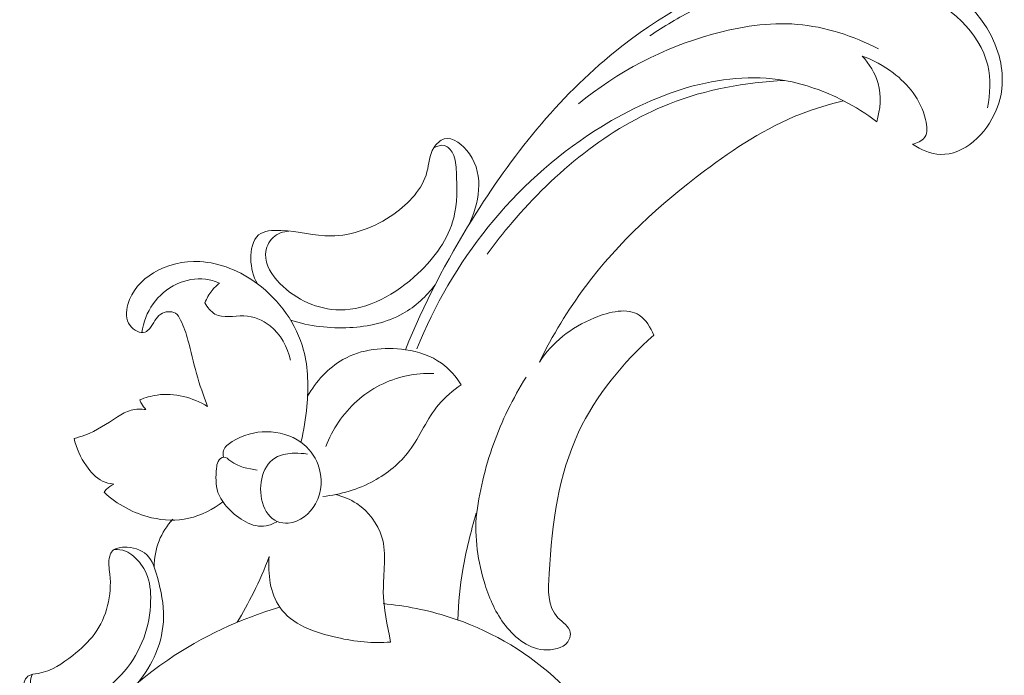
# Model space of a CAD drawing. Units: centimetres. Extents: x 1252 to 2090, y -610 to 42.
# Drawn here: x 1334 to 1341, y -224 to -219 of the extents above; entities that cross this region are included whole.
import ezdxf

# ---------------------------------------------------------------- set-up
doc = ezdxf.new("R2010")
doc.units = ezdxf.units.CM
doc.header["$MEASUREMENT"] = 0
doc.layers.add('layer 1', color=7, linetype='Continuous')

msp = doc.modelspace()

# ---------------------------------------------------------------- linework, layer by layer
at = {"layer": 'layer 1', "color": 250, "lineweight": 20}
for points, knots in [([(1340.70626, -219.72163), (1340.77165, -219.76277), (1340.84852, -219.79704), (1340.92451, -219.80028), (1340.92451, -219.80028), (1341.10571, -219.80797), (1341.28102, -219.6391), (1341.35747, -219.45719), (1341.35747, -219.45719), (1341.4201, -219.30818), (1341.41631, -219.1503), (1341.37084, -219.00584), (1341.37084, -219.00584), (1341.25916, -218.65066), (1340.89578, -218.37581), (1340.5236, -218.28373), (1340.5236, -218.28373), (1340.19162, -218.20156), (1339.85256, -218.26482), (1339.53348, -218.3719), (1339.53348, -218.3719), (1339.11529, -218.51217), (1338.73141, -218.72786), (1338.39465, -219.0003), (1338.39465, -219.0003), (1337.95089, -219.35913), (1337.58884, -219.81665), (1337.28598, -220.30342), (1337.28598, -220.30342), (1337.08359, -220.62854), (1336.90761, -220.96687), (1336.7657, -221.32001)], [0, 0, 0, 0, 0.1111111, 0.1111111, 0.1111111, 0.1111111, 0.2222222, 0.2222222, 0.2222222, 0.2222222, 0.3333333, 0.3333333, 0.3333333, 0.3333333, 0.4444444, 0.4444444, 0.4444444, 0.4444444, 0.5555556, 0.5555556, 0.5555556, 0.5555556, 0.6666667, 0.6666667, 0.6666667, 0.6666667, 0.7777778, 0.7777778, 0.7777778, 0.7777778, 1, 1, 1, 1]), ([(1341.28954, -219.43761), (1341.31038, -219.32926), (1341.31591, -219.2134), (1341.29078, -219.10664), (1341.29078, -219.10664), (1341.23015, -218.84915), (1340.99168, -218.64464), (1340.73708, -218.52864), (1340.73708, -218.52864), (1340.48392, -218.41325), (1340.21487, -218.3854), (1339.94899, -218.40597), (1339.94899, -218.40597), (1339.62268, -218.43114), (1339.30126, -218.52901), (1339.00868, -218.67517), (1339.00868, -218.67517), (1338.88929, -218.73478), (1338.77461, -218.80243), (1338.66546, -218.87823)], [0, 0, 0, 0, 0.1666667, 0.1666667, 0.1666667, 0.1666667, 0.3333333, 0.3333333, 0.3333333, 0.3333333, 0.5, 0.5, 0.5, 0.5, 0.6666667, 0.6666667, 0.6666667, 0.6666667, 1, 1, 1, 1]), ([(1340.44223, -218.98019), (1340.24711, -218.87783), (1340.02931, -218.80671), (1339.80938, -218.78862), (1339.80938, -218.78862), (1339.58965, -218.77055), (1339.3679, -218.80552), (1339.15325, -218.86523), (1339.15325, -218.86523), (1338.77104, -218.97169), (1338.41145, -219.15688), (1338.11099, -219.40757)], [0, 0, 0, 0, 0.25, 0.25, 0.25, 0.25, 0.5, 0.5, 0.5, 0.5, 1, 1, 1, 1]), ([(1340.31432, -219.03496), (1340.40091, -219.06474), (1340.4828, -219.10993), (1340.55585, -219.16557), (1340.55585, -219.16557), (1340.67406, -219.25536), (1340.76935, -219.37242), (1340.80787, -219.52964), (1340.80787, -219.52964), (1340.81996, -219.57921), (1340.82644, -219.63284), (1340.80076, -219.66881), (1340.80076, -219.66881), (1340.78077, -219.69669), (1340.74157, -219.71399), (1340.70626, -219.72163)], [0, 0, 0, 0, 0.2, 0.2, 0.2, 0.2, 0.4, 0.4, 0.4, 0.4, 0.6, 0.6, 0.6, 0.6, 1, 1, 1, 1]), ([(1340.31432, -219.03496), (1340.37045, -219.09529), (1340.41658, -219.16845), (1340.43876, -219.24823), (1340.43876, -219.24823), (1340.46554, -219.34471), (1340.45761, -219.45105), (1340.42838, -219.5459)], [0, 0, 0, 0, 0.3333333, 0.3333333, 0.3333333, 0.3333333, 1, 1, 1, 1]), ([(1340.42838, -219.5459), (1340.34766, -219.48452), (1340.26159, -219.43027), (1340.17095, -219.38345), (1340.17095, -219.38345), (1340.02608, -219.30858), (1339.86978, -219.2525), (1339.71038, -219.22487), (1339.71038, -219.22487), (1339.21284, -219.13873), (1338.68584, -219.3301), (1338.24106, -219.61527), (1338.24106, -219.61527), (1337.59808, -220.02751), (1337.12661, -220.63572), (1336.85482, -221.31319)], [0, 0, 0, 0, 0.2, 0.2, 0.2, 0.2, 0.4, 0.4, 0.4, 0.4, 0.6, 0.6, 0.6, 0.6, 1, 1, 1, 1]), ([(1339.71038, -219.22487), (1339.40682, -219.23911), (1339.10063, -219.29489), (1338.81718, -219.40639), (1338.81718, -219.40639), (1338.33955, -219.59432), (1337.92656, -219.94043), (1337.59401, -220.33061), (1337.59401, -220.33061), (1337.52612, -220.41021), (1337.46161, -220.49169), (1337.40081, -220.57623)], [0, 0, 0, 0, 0.25, 0.25, 0.25, 0.25, 0.5, 0.5, 0.5, 0.5, 1, 1, 1, 1]), ([(1337.80626, -221.41548), (1337.90853, -221.21026), (1338.02749, -221.01193), (1338.16471, -220.82809), (1338.16471, -220.82809), (1338.42184, -220.48363), (1338.74303, -220.18981), (1339.08991, -219.9286), (1339.08991, -219.9286), (1339.32313, -219.75295), (1339.5678, -219.59205), (1339.8372, -219.48634), (1339.8372, -219.48634), (1339.94539, -219.44394), (1340.05767, -219.41039), (1340.17095, -219.38345)], [0, 0, 0, 0, 0.2, 0.2, 0.2, 0.2, 0.4, 0.4, 0.4, 0.4, 0.6, 0.6, 0.6, 0.6, 1, 1, 1, 1]), ([(1335.61481, -220.80674), (1335.58255, -220.74836), (1335.56494, -220.68488), (1335.56381, -220.61342), (1335.56381, -220.61342), (1335.56277, -220.54349), (1335.57745, -220.46588), (1335.624, -220.4273), (1335.624, -220.4273), (1335.66587, -220.39251), (1335.73339, -220.38921), (1335.79702, -220.39203), (1335.79702, -220.39203), (1335.93752, -220.39831), (1336.05915, -220.43455), (1336.18472, -220.43429), (1336.18472, -220.43429), (1336.35202, -220.43385), (1336.52643, -220.36867), (1336.6752, -220.26403), (1336.6752, -220.26403), (1336.79494, -220.17982), (1336.89818, -220.07007), (1336.93286, -219.93661), (1336.93286, -219.93661), (1336.94917, -219.87397), (1336.95035, -219.80617), (1336.98622, -219.74872), (1336.98622, -219.74872), (1337.00553, -219.71781), (1337.03501, -219.68996), (1337.06664, -219.68048), (1337.06664, -219.68048), (1337.13466, -219.66008), (1337.21286, -219.72494), (1337.2625, -219.79617), (1337.2625, -219.79617), (1337.38445, -219.97122), (1337.33473, -220.18477), (1337.25562, -220.35256)], [0, 0, 0, 0, 0.0909091, 0.0909091, 0.0909091, 0.0909091, 0.1818182, 0.1818182, 0.1818182, 0.1818182, 0.2727273, 0.2727273, 0.2727273, 0.2727273, 0.3636364, 0.3636364, 0.3636364, 0.3636364, 0.4545455, 0.4545455, 0.4545455, 0.4545455, 0.5454545, 0.5454545, 0.5454545, 0.5454545, 0.6363636, 0.6363636, 0.6363636, 0.6363636, 0.7272727, 0.7272727, 0.7272727, 0.7272727, 0.8181818, 0.8181818, 0.8181818, 0.8181818, 1, 1, 1, 1]), ([(1335.86007, -220.39678), (1335.81587, -220.40084), (1335.76951, -220.41592), (1335.73637, -220.44608), (1335.73637, -220.44608), (1335.70101, -220.47846), (1335.68084, -220.52833), (1335.67847, -220.57597), (1335.67847, -220.57597), (1335.67423, -220.66111), (1335.7266, -220.73949), (1335.78998, -220.80418), (1335.78998, -220.80418), (1335.9166, -220.93323), (1336.08724, -221.0079), (1336.25453, -221.00968), (1336.25453, -221.00968), (1336.47555, -221.01217), (1336.69076, -220.88761), (1336.86209, -220.72686), (1336.86209, -220.72686), (1336.99399, -220.60297), (1337.09992, -220.45764), (1337.14088, -220.29396), (1337.14088, -220.29396), (1337.16943, -220.18034), (1337.16663, -220.05774), (1337.16171, -219.93727), (1337.16171, -219.93727), (1337.15965, -219.8874), (1337.15725, -219.83788), (1337.13309, -219.79216), (1337.13309, -219.79216), (1337.11865, -219.76497), (1337.09654, -219.73913), (1337.06878, -219.73188), (1337.06878, -219.73188), (1337.0422, -219.7249), (1337.01051, -219.73477), (1336.98622, -219.74872)], [0, 0, 0, 0, 0.0909091, 0.0909091, 0.0909091, 0.0909091, 0.1818182, 0.1818182, 0.1818182, 0.1818182, 0.2727273, 0.2727273, 0.2727273, 0.2727273, 0.3636364, 0.3636364, 0.3636364, 0.3636364, 0.4545455, 0.4545455, 0.4545455, 0.4545455, 0.5454545, 0.5454545, 0.5454545, 0.5454545, 0.6363636, 0.6363636, 0.6363636, 0.6363636, 0.7272727, 0.7272727, 0.7272727, 0.7272727, 0.8181818, 0.8181818, 0.8181818, 0.8181818, 1, 1, 1, 1]), ([(1335.22817, -221.76079), (1335.19596, -221.67697), (1335.16556, -221.59249), (1335.14144, -221.50577), (1335.14144, -221.50577), (1335.11723, -221.41894), (1335.09918, -221.32995), (1335.07522, -221.24426), (1335.07522, -221.24426), (1335.06057, -221.192), (1335.04374, -221.14095), (1335.0182, -221.08999), (1335.0182, -221.08999), (1335.00773, -221.06902), (1334.99584, -221.04805), (1334.97721, -221.03623), (1334.97721, -221.03623), (1334.94609, -221.01629), (1334.89622, -221.02188), (1334.86372, -221.04255), (1334.86372, -221.04255), (1334.82357, -221.06799), (1334.8098, -221.11624), (1334.77888, -221.15358), (1334.77888, -221.15358), (1334.76842, -221.16615), (1334.75601, -221.17752), (1334.74192, -221.18291), (1334.74192, -221.18291), (1334.70394, -221.19725), (1334.65345, -221.16861), (1334.62578, -221.13209), (1334.62578, -221.13209), (1334.58969, -221.08438), (1334.59263, -221.0234), (1334.60821, -220.96813), (1334.60821, -220.96813), (1334.63817, -220.86238), (1334.71459, -220.77813), (1334.80637, -220.72169), (1334.80637, -220.72169), (1334.91351, -220.65591), (1335.04154, -220.62812), (1335.16609, -220.63438), (1335.16609, -220.63438), (1335.32762, -220.64262), (1335.48306, -220.70837), (1335.61481, -220.80674), (1335.61481, -220.80674), (1335.78712, -220.93547), (1335.91871, -221.12016), (1335.97324, -221.32215), (1335.97324, -221.32215), (1336.01144, -221.46367), (1336.01179, -221.61369), (1335.99869, -221.7603), (1335.99869, -221.7603), (1335.9903, -221.85485), (1335.97624, -221.9481), (1335.95324, -222.03959)], [0, 0, 0, 0, 0.0625, 0.0625, 0.0625, 0.0625, 0.125, 0.125, 0.125, 0.125, 0.1875, 0.1875, 0.1875, 0.1875, 0.25, 0.25, 0.25, 0.25, 0.3125, 0.3125, 0.3125, 0.3125, 0.375, 0.375, 0.375, 0.375, 0.4375, 0.4375, 0.4375, 0.4375, 0.5, 0.5, 0.5, 0.5, 0.5625, 0.5625, 0.5625, 0.5625, 0.625, 0.625, 0.625, 0.625, 0.6875, 0.6875, 0.6875, 0.6875, 0.75, 0.75, 0.75, 0.75, 0.8125, 0.8125, 0.8125, 0.8125, 0.875, 0.875, 0.875, 0.875, 1, 1, 1, 1]), ([(1334.71665, -221.18662), (1334.72845, -221.10729), (1334.75751, -221.02868), (1334.80411, -220.96254), (1334.80411, -220.96254), (1334.85031, -220.89705), (1334.91367, -220.84377), (1334.98709, -220.80939), (1334.98709, -220.80939), (1335.05695, -220.77663), (1335.13591, -220.761), (1335.2115, -220.77066), (1335.2115, -220.77066), (1335.24869, -220.7755), (1335.28512, -220.78639), (1335.31936, -220.80142)], [0, 0, 0, 0, 0.2, 0.2, 0.2, 0.2, 0.4, 0.4, 0.4, 0.4, 0.6, 0.6, 0.6, 0.6, 1, 1, 1, 1]), ([(1335.31936, -220.80142), (1335.29781, -220.81888), (1335.27796, -220.8386), (1335.26074, -220.86041), (1335.26074, -220.86041), (1335.23832, -220.88906), (1335.22026, -220.92115), (1335.20712, -220.95495)], [0, 0, 0, 0, 0.3333333, 0.3333333, 0.3333333, 0.3333333, 1, 1, 1, 1]), ([(1336.99625, -220.81456), (1336.92836, -220.90355), (1336.84341, -220.98317), (1336.74573, -221.03847), (1336.74573, -221.03847), (1336.6217, -221.10873), (1336.47695, -221.13972), (1336.33255, -221.14752), (1336.33255, -221.14752), (1336.17604, -221.15595), (1336.01986, -221.13695), (1335.87278, -221.08995)], [0, 0, 0, 0, 0.25, 0.25, 0.25, 0.25, 0.5, 0.5, 0.5, 0.5, 1, 1, 1, 1]), ([(1335.20712, -220.95495), (1335.22613, -220.98914), (1335.25268, -221.02429), (1335.28521, -221.04282), (1335.28521, -221.04282), (1335.34736, -221.07835), (1335.43168, -221.05328), (1335.51025, -221.05618), (1335.51025, -221.05618), (1335.586, -221.05899), (1335.65645, -221.08791), (1335.71349, -221.13383), (1335.71349, -221.13383), (1335.79494, -221.19935), (1335.84907, -221.29959), (1335.87173, -221.40024)], [0, 0, 0, 0, 0.2, 0.2, 0.2, 0.2, 0.4, 0.4, 0.4, 0.4, 0.6, 0.6, 0.6, 0.6, 1, 1, 1, 1]), ([(1338.69614, -221.20673), (1338.6726, -221.14736), (1338.63459, -221.08534), (1338.58328, -221.05175), (1338.58328, -221.05175), (1338.49, -220.99062), (1338.35295, -221.0236), (1338.23441, -221.07212), (1338.23441, -221.07212), (1338.04782, -221.14851), (1337.90722, -221.26319), (1337.80626, -221.41548)], [0, 0, 0, 0, 0.25, 0.25, 0.25, 0.25, 0.5, 0.5, 0.5, 0.5, 1, 1, 1, 1]), ([(1337.31618, -222.59237), (1337.30231, -222.77876), (1337.32774, -222.97008), (1337.3844, -223.14905), (1337.3844, -223.14905), (1337.42004, -223.26153), (1337.46809, -223.36909), (1337.54222, -223.46499), (1337.54222, -223.46499), (1337.6208, -223.56656), (1337.72891, -223.65502), (1337.86586, -223.65495), (1337.86586, -223.65495), (1337.93596, -223.65484), (1338.01366, -223.63167), (1338.03917, -223.57255), (1338.03917, -223.57255), (1338.04624, -223.55608), (1338.04934, -223.53692), (1338.04668, -223.51998), (1338.04668, -223.51998), (1338.03938, -223.4722), (1337.98698, -223.44208), (1337.95119, -223.40441), (1337.95119, -223.40441), (1337.86799, -223.31694), (1337.87376, -223.18869), (1337.88153, -223.06415), (1337.88153, -223.06415), (1337.90698, -222.65964), (1337.95399, -222.29483), (1338.11176, -221.96029), (1338.11176, -221.96029), (1338.24513, -221.67775), (1338.45734, -221.41693), (1338.69614, -221.20673)], [0, 0, 0, 0, 0.1, 0.1, 0.1, 0.1, 0.2, 0.2, 0.2, 0.2, 0.3, 0.3, 0.3, 0.3, 0.4, 0.4, 0.4, 0.4, 0.5, 0.5, 0.5, 0.5, 0.6, 0.6, 0.6, 0.6, 0.7, 0.7, 0.7, 0.7, 0.8, 0.8, 0.8, 0.8, 1, 1, 1, 1]), ([(1336.00432, -221.68172), (1336.07046, -221.56723), (1336.16422, -221.46169), (1336.27981, -221.3961), (1336.27981, -221.3961), (1336.42274, -221.31496), (1336.59909, -221.2948), (1336.7657, -221.32001), (1336.7657, -221.32001), (1336.86715, -221.33533), (1336.96492, -221.3675), (1337.0461, -221.42561), (1337.0461, -221.42561), (1337.10737, -221.4695), (1337.15927, -221.52822), (1337.19937, -221.59195)], [0, 0, 0, 0, 0.2, 0.2, 0.2, 0.2, 0.4, 0.4, 0.4, 0.4, 0.6, 0.6, 0.6, 0.6, 1, 1, 1, 1]), ([(1336.14663, -222.07252), (1336.19874, -221.9401), (1336.27971, -221.81569), (1336.38689, -221.71952), (1336.38689, -221.71952), (1336.49558, -221.62194), (1336.6313, -221.55333), (1336.77381, -221.52314), (1336.77381, -221.52314), (1336.84398, -221.50819), (1336.91586, -221.50268), (1336.98729, -221.50528)], [0, 0, 0, 0, 0.25, 0.25, 0.25, 0.25, 0.5, 0.5, 0.5, 0.5, 1, 1, 1, 1]), ([(1337.31423, -222.6234), (1337.33867, -222.43012), (1337.38365, -222.23862), (1337.44958, -222.05473), (1337.44958, -222.05473), (1337.51487, -221.87256), (1337.60064, -221.69763), (1337.70319, -221.53405)], [0, 0, 0, 0, 0.3333333, 0.3333333, 0.3333333, 0.3333333, 1, 1, 1, 1]), ([(1337.19937, -221.59195), (1337.13592, -221.63794), (1337.0737, -221.68814), (1337.02343, -221.7474), (1337.02343, -221.7474), (1336.93221, -221.85501), (1336.88027, -221.99271), (1336.79509, -222.10612), (1336.79509, -222.10612), (1336.7226, -222.20264), (1336.62612, -222.28164), (1336.51899, -222.34025), (1336.51899, -222.34025), (1336.39696, -222.40706), (1336.26101, -222.44727), (1336.12391, -222.46055)], [0, 0, 0, 0, 0.2, 0.2, 0.2, 0.2, 0.4, 0.4, 0.4, 0.4, 0.6, 0.6, 0.6, 0.6, 1, 1, 1, 1]), ([(1334.70041, -221.71058), (1334.74357, -221.69243), (1334.78893, -221.67873), (1334.83551, -221.67207), (1334.83551, -221.67207), (1334.96898, -221.65303), (1335.11293, -221.69212), (1335.22817, -221.76079)], [0, 0, 0, 0, 0.3333333, 0.3333333, 0.3333333, 0.3333333, 1, 1, 1, 1]), ([(1334.19021, -222.00915), (1334.21882, -222.00248), (1334.24721, -221.99457), (1334.27467, -221.9846), (1334.27467, -221.9846), (1334.36518, -221.95152), (1334.44448, -221.89474), (1334.52731, -221.8424), (1334.52731, -221.8424), (1334.56134, -221.82094), (1334.59586, -221.80026), (1334.63397, -221.78998), (1334.63397, -221.78998), (1334.67072, -221.78002), (1334.71084, -221.77982), (1334.74861, -221.78555)], [0, 0, 0, 0, 0.2, 0.2, 0.2, 0.2, 0.4, 0.4, 0.4, 0.4, 0.6, 0.6, 0.6, 0.6, 1, 1, 1, 1]), ([(1334.74861, -221.78555), (1334.73507, -221.77132), (1334.72319, -221.7553), (1334.71358, -221.73819), (1334.71358, -221.73819), (1334.70858, -221.72931), (1334.70422, -221.72011), (1334.70041, -221.71058)], [0, 0, 0, 0, 0.3333333, 0.3333333, 0.3333333, 0.3333333, 1, 1, 1, 1]), ([(1334.49857, -222.3647), (1334.4683, -222.36164), (1334.4377, -222.3545), (1334.41036, -222.34145), (1334.41036, -222.34145), (1334.35868, -222.31689), (1334.31882, -222.27158), (1334.28534, -222.22323), (1334.28534, -222.22323), (1334.23982, -222.15723), (1334.2064, -222.08556), (1334.19021, -222.00915)], [0, 0, 0, 0, 0.25, 0.25, 0.25, 0.25, 0.5, 0.5, 0.5, 0.5, 1, 1, 1, 1]), ([(1335.35232, -222.15509), (1335.34847, -222.13869), (1335.34719, -222.12053), (1335.35145, -222.10467), (1335.35145, -222.10467), (1335.35989, -222.07415), (1335.38919, -222.05263), (1335.41912, -222.03444), (1335.41912, -222.03444), (1335.50442, -221.98244), (1335.59402, -221.95721), (1335.68746, -221.95776), (1335.68746, -221.95776), (1335.78047, -221.95846), (1335.87725, -221.98474), (1335.95324, -222.03959), (1335.95324, -222.03959), (1336.01374, -222.08317), (1336.061, -222.14477), (1336.08705, -222.215), (1336.08705, -222.215), (1336.1229, -222.31165), (1336.1184, -222.42443), (1336.06661, -222.5174), (1336.06661, -222.5174), (1336.02215, -222.59707), (1335.94295, -222.66235), (1335.85504, -222.66914), (1335.85504, -222.66914), (1335.82594, -222.6714), (1335.79593, -222.66727), (1335.7697, -222.6563), (1335.7697, -222.6563), (1335.65516, -222.60843), (1335.61418, -222.43006), (1335.65488, -222.29825), (1335.65488, -222.29825), (1335.67512, -222.23284), (1335.71546, -222.17884), (1335.77019, -222.15162), (1335.77019, -222.15162), (1335.80984, -222.13186), (1335.85712, -222.12601), (1335.90303, -222.12491), (1335.90303, -222.12491), (1335.93718, -222.12407), (1335.97056, -222.12585), (1336.00374, -222.13185)], [0, 0, 0, 0, 0.0769231, 0.0769231, 0.0769231, 0.0769231, 0.1538462, 0.1538462, 0.1538462, 0.1538462, 0.2307692, 0.2307692, 0.2307692, 0.2307692, 0.3076923, 0.3076923, 0.3076923, 0.3076923, 0.3846154, 0.3846154, 0.3846154, 0.3846154, 0.4615385, 0.4615385, 0.4615385, 0.4615385, 0.5384615, 0.5384615, 0.5384615, 0.5384615, 0.6153846, 0.6153846, 0.6153846, 0.6153846, 0.6923077, 0.6923077, 0.6923077, 0.6923077, 0.7692308, 0.7692308, 0.7692308, 0.7692308, 0.8461538, 0.8461538, 0.8461538, 0.8461538, 1, 1, 1, 1]), ([(1335.7697, -222.6563), (1335.74256, -222.67186), (1335.71253, -222.68499), (1335.68209, -222.69029), (1335.68209, -222.69029), (1335.57685, -222.70898), (1335.46612, -222.6363), (1335.38754, -222.5526), (1335.38754, -222.5526), (1335.35206, -222.51488), (1335.32318, -222.47475), (1335.30796, -222.42948), (1335.30796, -222.42948), (1335.28855, -222.3716), (1335.29157, -222.30507), (1335.29723, -222.24275), (1335.29723, -222.24275), (1335.29888, -222.22461), (1335.30079, -222.2068), (1335.31006, -222.18973), (1335.31006, -222.18973), (1335.31942, -222.17277), (1335.33615, -222.15655), (1335.35232, -222.15509), (1335.35232, -222.15509), (1335.37114, -222.1534), (1335.38924, -222.17181), (1335.40798, -222.18647), (1335.40798, -222.18647), (1335.47146, -222.23612), (1335.54226, -222.24258), (1335.6133, -222.25583)], [0, 0, 0, 0, 0.1111111, 0.1111111, 0.1111111, 0.1111111, 0.2222222, 0.2222222, 0.2222222, 0.2222222, 0.3333333, 0.3333333, 0.3333333, 0.3333333, 0.4444444, 0.4444444, 0.4444444, 0.4444444, 0.5555556, 0.5555556, 0.5555556, 0.5555556, 0.6666667, 0.6666667, 0.6666667, 0.6666667, 0.7777778, 0.7777778, 0.7777778, 0.7777778, 1, 1, 1, 1]), ([(1334.42253, -222.42911), (1334.42857, -222.42067), (1334.43525, -222.41273), (1334.44246, -222.40526), (1334.44246, -222.40526), (1334.45862, -222.38876), (1334.47793, -222.37502), (1334.49857, -222.3647)], [0, 0, 0, 0, 0.3333333, 0.3333333, 0.3333333, 0.3333333, 1, 1, 1, 1]), ([(1335.34642, -222.50186), (1335.2694, -222.5625), (1335.17825, -222.60943), (1335.0819, -222.63098), (1335.0819, -222.63098), (1334.9868, -222.65221), (1334.88661, -222.64868), (1334.79101, -222.62621), (1334.79101, -222.62621), (1334.65357, -222.594), (1334.52534, -222.52289), (1334.42253, -222.42911)], [0, 0, 0, 0, 0.25, 0.25, 0.25, 0.25, 0.5, 0.5, 0.5, 0.5, 1, 1, 1, 1]), ([(1336.22008, -222.44675), (1336.27898, -222.46021), (1336.33607, -222.4829), (1336.38717, -222.51657), (1336.38717, -222.51657), (1336.47899, -222.57729), (1336.55101, -222.67379), (1336.58179, -222.7771), (1336.58179, -222.7771), (1336.62189, -222.91162), (1336.59212, -223.0575), (1336.59361, -223.19949), (1336.59361, -223.19949), (1336.59505, -223.3332), (1336.62435, -223.46337), (1336.65053, -223.59351)], [0, 0, 0, 0, 0.2, 0.2, 0.2, 0.2, 0.4, 0.4, 0.4, 0.4, 0.6, 0.6, 0.6, 0.6, 1, 1, 1, 1]), ([(1337.17166, -223.42151), (1337.17737, -223.29012), (1337.18996, -223.15929), (1337.21171, -223.02946), (1337.21171, -223.02946), (1337.23654, -222.88208), (1337.27312, -222.73586), (1337.31618, -222.59237)], [0, 0, 0, 0, 0.3333333, 0.3333333, 0.3333333, 0.3333333, 1, 1, 1, 1]), ([(1334.81261, -223.00938), (1334.81298, -222.94086), (1334.82499, -222.87146), (1334.85039, -222.80738), (1334.85039, -222.80738), (1334.875, -222.74531), (1334.91205, -222.68812), (1334.95675, -222.63898)], [0, 0, 0, 0, 0.3333333, 0.3333333, 0.3333333, 0.3333333, 1, 1, 1, 1]), ([(1334.68438, -223.9106), (1334.74302, -223.84212), (1334.79133, -223.76451), (1334.82592, -223.68041), (1334.82592, -223.68041), (1334.86247, -223.59165), (1334.88388, -223.4957), (1334.88563, -223.40172), (1334.88563, -223.40172), (1334.88762, -223.29808), (1334.86576, -223.19674), (1334.83749, -223.09075), (1334.83749, -223.09075), (1334.82012, -223.02559), (1334.80038, -222.95857), (1334.75548, -222.91538), (1334.75548, -222.91538), (1334.71226, -222.87383), (1334.64584, -222.85427), (1334.57824, -222.85594), (1334.57824, -222.85594), (1334.5444, -222.85672), (1334.5102, -222.86291), (1334.48914, -222.88478), (1334.48914, -222.88478), (1334.47871, -222.89573), (1334.47147, -222.91056), (1334.46693, -222.92558), (1334.46693, -222.92558), (1334.45292, -222.97117), (1334.46312, -223.01845), (1334.46815, -223.06653), (1334.46815, -223.06653), (1334.48523, -223.22901), (1334.44384, -223.4), (1334.3502, -223.52828), (1334.3502, -223.52828), (1334.30324, -223.59275), (1334.24304, -223.64647), (1334.17983, -223.69724), (1334.17983, -223.69724), (1334.10033, -223.76116), (1334.01612, -223.82048), (1333.91161, -223.83755), (1333.91161, -223.83755), (1333.88287, -223.84228), (1333.85246, -223.84375), (1333.83125, -223.86025), (1333.83125, -223.86025), (1333.81752, -223.87094), (1333.80756, -223.88791), (1333.80202, -223.90571), (1333.80202, -223.90571), (1333.79121, -223.94004), (1333.79658, -223.97715), (1333.81012, -224.01007), (1333.81012, -224.01007), (1333.8385, -224.0788), (1333.90255, -224.12874), (1333.9728, -224.15763), (1333.9728, -224.15763), (1334.14269, -224.22765), (1334.3488, -224.17401), (1334.4994, -224.08073)], [0, 0, 0, 0, 0.0588235, 0.0588235, 0.0588235, 0.0588235, 0.1176471, 0.1176471, 0.1176471, 0.1176471, 0.1764706, 0.1764706, 0.1764706, 0.1764706, 0.2352941, 0.2352941, 0.2352941, 0.2352941, 0.2941176, 0.2941176, 0.2941176, 0.2941176, 0.3529412, 0.3529412, 0.3529412, 0.3529412, 0.4117647, 0.4117647, 0.4117647, 0.4117647, 0.4705882, 0.4705882, 0.4705882, 0.4705882, 0.5294118, 0.5294118, 0.5294118, 0.5294118, 0.5882353, 0.5882353, 0.5882353, 0.5882353, 0.6470588, 0.6470588, 0.6470588, 0.6470588, 0.7058824, 0.7058824, 0.7058824, 0.7058824, 0.7647059, 0.7647059, 0.7647059, 0.7647059, 0.8235294, 0.8235294, 0.8235294, 0.8235294, 0.8823529, 0.8823529, 0.8823529, 0.8823529, 1, 1, 1, 1]), ([(1333.86454, -223.84546), (1333.85557, -223.8661), (1333.84891, -223.88971), (1333.85009, -223.91138), (1333.85009, -223.91138), (1333.85354, -223.97499), (1333.92483, -224.02231), (1333.99494, -224.04724), (1333.99494, -224.04724), (1334.12177, -224.0924), (1334.24487, -224.06452), (1334.35255, -224.00781), (1334.35255, -224.00781), (1334.52783, -223.91569), (1334.66264, -223.74757), (1334.73089, -223.5637), (1334.73089, -223.5637), (1334.76538, -223.47091), (1334.78288, -223.3741), (1334.78519, -223.27465), (1334.78519, -223.27465), (1334.7868, -223.20024), (1334.78002, -223.12445), (1334.75048, -223.05747), (1334.75048, -223.05747), (1334.72907, -223.00881), (1334.69559, -222.9648), (1334.65498, -222.92908), (1334.65498, -222.92908), (1334.63495, -222.91141), (1334.61323, -222.89572), (1334.58865, -222.88599), (1334.58865, -222.88599), (1334.56197, -222.87536), (1334.53187, -222.87182), (1334.50315, -222.87353)], [0, 0, 0, 0, 0.1, 0.1, 0.1, 0.1, 0.2, 0.2, 0.2, 0.2, 0.3, 0.3, 0.3, 0.3, 0.4, 0.4, 0.4, 0.4, 0.5, 0.5, 0.5, 0.5, 0.6, 0.6, 0.6, 0.6, 0.7, 0.7, 0.7, 0.7, 0.8, 0.8, 0.8, 0.8, 1, 1, 1, 1]), ([(1335.70625, -222.9286), (1335.67038, -223.02463), (1335.62959, -223.11906), (1335.58401, -223.211), (1335.58401, -223.211), (1335.54533, -223.28906), (1335.50325, -223.36543), (1335.45791, -223.43983)], [0, 0, 0, 0, 0.3333333, 0.3333333, 0.3333333, 0.3333333, 1, 1, 1, 1]), ([(1336.65053, -223.59351), (1336.51176, -223.60574), (1336.37599, -223.59104), (1336.23386, -223.55907), (1336.23386, -223.55907), (1336.06236, -223.52054), (1335.88157, -223.45697), (1335.78839, -223.32284), (1335.78839, -223.32284), (1335.71368, -223.21525), (1335.69517, -223.06226), (1335.70625, -222.9286)], [0, 0, 0, 0, 0.25, 0.25, 0.25, 0.25, 0.5, 0.5, 0.5, 0.5, 1, 1, 1, 1]), ([(1336.59113, -223.29508), (1336.76506, -223.31063), (1336.93791, -223.34531), (1337.10476, -223.39894), (1337.10476, -223.39894), (1337.40253, -223.49447), (1337.68125, -223.64992), (1337.91616, -223.86251), (1337.91616, -223.86251), (1338.17344, -224.09553), (1338.37813, -224.39707), (1338.45027, -224.73334), (1338.45027, -224.73334), (1338.49691, -224.95038), (1338.48828, -225.18195), (1338.4048, -225.39003), (1338.4048, -225.39003), (1338.34147, -225.54833), (1338.23481, -225.69305), (1338.08689, -225.77732), (1338.08689, -225.77732), (1337.92448, -225.86984), (1337.71226, -225.88949), (1337.53627, -225.81407), (1337.53627, -225.81407), (1337.38037, -225.74725), (1337.25297, -225.60587), (1337.21497, -225.4471), (1337.21497, -225.4471), (1337.18612, -225.32659), (1337.20879, -225.19598), (1337.26942, -225.08183), (1337.26942, -225.08183), (1337.32582, -224.97556), (1337.41513, -224.88364), (1337.52568, -224.85167), (1337.52568, -224.85167), (1337.63728, -224.81944), (1337.77045, -224.84832), (1337.86832, -224.91696), (1337.86832, -224.91696), (1337.94533, -224.97095), (1338.0005, -225.04952), (1338.03623, -225.13343)], [0, 0, 0, 0, 0.0833333, 0.0833333, 0.0833333, 0.0833333, 0.1666667, 0.1666667, 0.1666667, 0.1666667, 0.25, 0.25, 0.25, 0.25, 0.3333333, 0.3333333, 0.3333333, 0.3333333, 0.4166667, 0.4166667, 0.4166667, 0.4166667, 0.5, 0.5, 0.5, 0.5, 0.5833333, 0.5833333, 0.5833333, 0.5833333, 0.6666667, 0.6666667, 0.6666667, 0.6666667, 0.75, 0.75, 0.75, 0.75, 0.8333333, 0.8333333, 0.8333333, 0.8333333, 1, 1, 1, 1]), ([(1334.29525, -227.70463), (1334.11508, -227.40543), (1333.9768, -227.07841), (1333.89216, -226.73836), (1333.89216, -226.73836), (1333.79216, -226.33615), (1333.76723, -225.91575), (1333.82212, -225.50368), (1333.82212, -225.50368), (1333.86358, -225.19333), (1333.95022, -224.88763), (1334.09846, -224.61426), (1334.09846, -224.61426), (1334.2896, -224.2615), (1334.58293, -223.96254), (1334.91822, -223.73342), (1334.91822, -223.73342), (1335.18587, -223.55062), (1335.48016, -223.41237), (1335.78839, -223.32284)], [0, 0, 0, 0, 0.1666667, 0.1666667, 0.1666667, 0.1666667, 0.3333333, 0.3333333, 0.3333333, 0.3333333, 0.5, 0.5, 0.5, 0.5, 0.6666667, 0.6666667, 0.6666667, 0.6666667, 1, 1, 1, 1])]:
    msp.add_open_spline(points, degree=3, knots=knots, dxfattribs=at)

doc.saveas('drawing.dxf')
